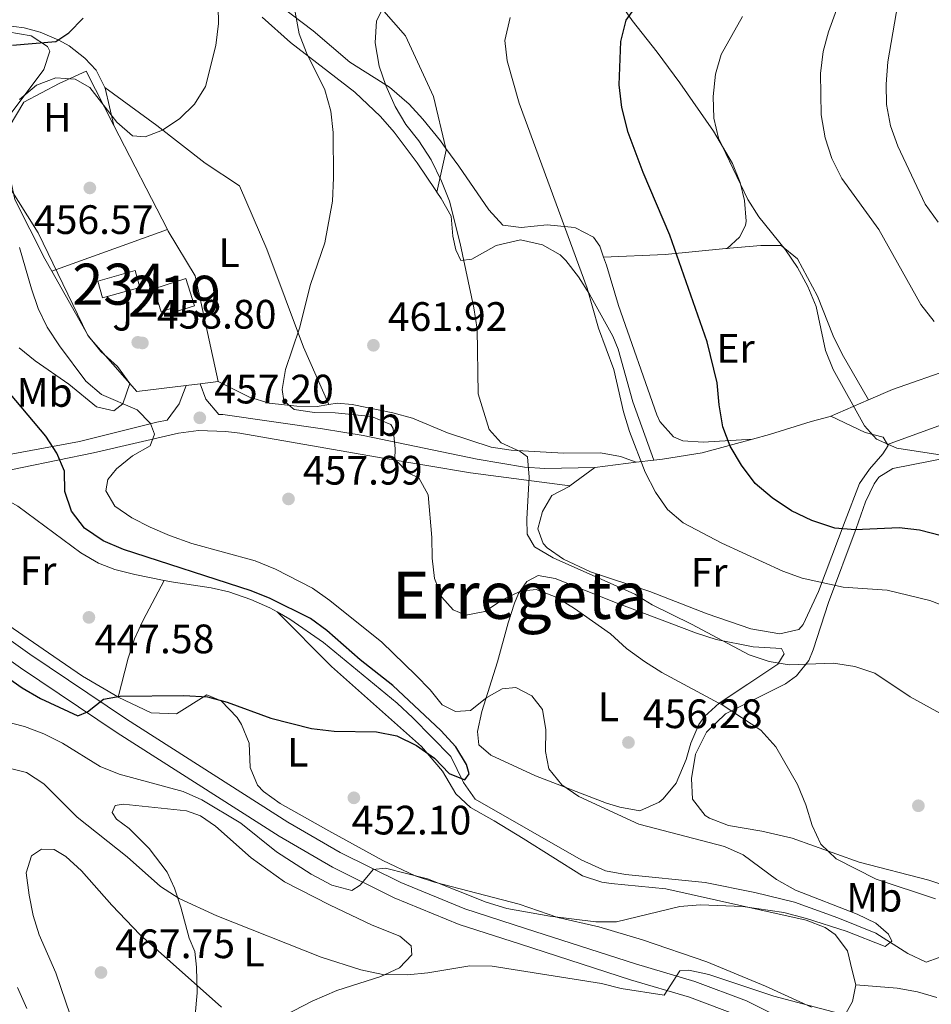
# Model space of a CAD drawing. Extents: x 573453 to 580352, y 724401 to 729106.
# Drawn here: x 577212 to 577434, y 725355 to 725595 of the extents above; entities that cross this region are included whole.
import ezdxf
from ezdxf.enums import TextEntityAlignment as Align

# ---------------------------------------------------------------- set-up
doc = ezdxf.new("R2010")
doc.units = 0
doc.header["$MEASUREMENT"] = 0
doc.linetypes.add('DGN Style 3', pattern=[110.521978, 78.94427, -31.577708])
for name, color, linetype in [('Nivel 11', 7, 'Continuous'), ('Nivel 15', 7, 'Continuous'), ('Nivel 17', 7, 'Continuous'), ('Nivel 20', 7, 'Continuous'), ('Nivel 21', 7, 'Continuous'), ('Nivel 26', 7, 'Continuous'), ('Nivel 35', 7, 'Continuous'), ('Nivel 36', 7, 'Continuous'), ('Nivel 37', 7, 'Continuous'), ('Nivel 4', 7, 'Continuous'), ('Nivel 41', 7, 'Continuous'), ('Nivel 45', 7, 'Continuous'), ('Nivel 48', 7, 'Continuous'), ('Nivel 5', 7, 'Continuous'), ('Nivel 52', 7, 'Continuous'), ('Nivel 57', 7, 'Continuous'), ('Nivel 7', 7, 'Continuous')]:
    doc.layers.add(name, color=color, linetype=linetype)
doc.styles.add('Style-arial', font='arial.shx', dxfattribs={"bigfont": 'arialbig.shx'})
doc.styles.add('Style-arialn', font='arialn.shx', dxfattribs={"bigfont": 'arialnbig.shx'})
doc.styles.add('Style-times', font='times.shx', dxfattribs={"bigfont": 'timesbig.shx'})

# ---------------------------------------------------------------- blocks, each defined once
blk = doc.blocks.new('5PATER')
at = {"layer": 'Nivel 7', "linetype": 'Continuous', "lineweight": 0}
h = blk.add_hatch(color=53, dxfattribs=at)
edge = h.paths.add_edge_path()
edge.add_ellipse((1.001171767711639e-08, 1.001171767711639e-08), major_axis=(-1.095731442945027, -1.110710700472634), ratio=0.9994222409660316, start_angle=0, end_angle=360)
blk = doc.blocks.new('5PERFI')
at = {"layer": 'Nivel 17', "linetype": 'Continuous', "lineweight": 0}
h = blk.add_hatch(color=7, dxfattribs=at)
edge = h.paths.add_edge_path()
edge.add_arc((1.001171767711639e-08, 1.001171767711639e-08), 1.55999999938624, 315.0000000018422, 675.0000000018422)

msp = doc.modelspace()

# ---------------------------------------------------------------- linework, layer by layer
at = {"layer": 'Nivel 11', "color": 142, "linetype": 'DGN Style 3', "lineweight": 13}
for points in [[(577247.361, 725458.4990000001, 447.917), (577240.2209999999, 725459.905, 447.879), (577235.372, 725461.1329999999, 447.866), (577231.4010000001, 725462.699, 447.776), (577227.088, 725465.244, 447.516), (577211.7039999999, 725476.592, 446.418), (577207.3300000001, 725479.048, 446.228), (577205.838, 725479.3030000001, 446.016)], [(577274.871, 725450.8330000001, 448.592), (577273.0819999999, 725451.837, 448.541), (577268.5020000001, 725453.8489999999, 448.405), (577263.121, 725455.7110000001, 448.324), (577258.814, 725456.7339999999, 448.263), (577249.672, 725458.0449999999, 447.93), (577247.361, 725458.4990000001, 447.917)], [(577436.1570000001, 725366.5789999999, 455.849), (577433.021, 725365.426, 455.695), (577428.55, 725367.615, 455.237), (577420.788, 725372.5449999999, 455.029), (577411.5419999999, 725376.307, 454.434), (577400.9720000001, 725380.1030000001, 453.85), (577391.25, 725382.433, 453.6), (577379.1510000001, 725384.865, 452.983), (577359.7990000001, 725386.862, 452.466), (577354.885, 725387.744, 452.104), (577348.969, 725390.408, 451.735), (577323.159, 725405.1669999999, 450.672), (577320.311, 725409.2679999999, 450.542), (577317.2050000001, 725415.6070000001, 450.262), (577307.99, 725425.037, 449.791), (577304.1499999999, 725428.5970000001, 449.57), (577286.179, 725443.3389999999, 448.725), (577277.996, 725449.081, 448.683), (577274.871, 725450.8330000001, 448.592)]]:
    msp.add_polyline3d(points, dxfattribs=at)
at = {"layer": 'Nivel 15', "color": 141, "linetype": 'Continuous', "lineweight": 0, "elevation": 459.281, "flags": 128}
msp.add_lwpolyline([(577231.21, 725531.473), (577240.2990000001, 725533.9950000001), (577241.4299999999, 725529.916), (577232.341, 725527.3940000001), (577231.21, 725531.473)], dxfattribs=at)
at = {"layer": 'Nivel 15', "color": 1, "linetype": 'Continuous', "lineweight": 13}
msp.add_polyline3d([(577244.807, 725529.5860000001, 463.741), (577252.6440000001, 725532.1159999999, 463.177), (577254.7930000001, 725525.456, 463.177), (577249.824, 725523.852, 463.946), (577249.487, 725524.8940000001, 463.946), (577246.6229999999, 725523.9680000001, 463.741), (577244.807, 725529.5860000001, 463.741)], dxfattribs=at)
at = {"layer": 'Nivel 20', "color": 92, "linetype": 'DGN Style 3', "lineweight": 0, "extrusion": (-0.03220542090209526, 0.06278807844972593, 0.9975071268262249), "elevation": 27423.20366162605, "flags": 128}
msp.add_lwpolyline([(-844754.165341726, -381169.1446800597), (-844754.165341726, -381140.5472569416)], dxfattribs=at)
at = {"layer": 'Nivel 20', "color": 92, "linetype": 'DGN Style 3', "lineweight": 0, "extrusion": (-0.03762533870579576, -0.01357680024431618, 0.999199681936699), "elevation": -31110.73683448071, "flags": 128}
msp.add_lwpolyline([(-486542.0763364546, 788600.9137354479), (-486542.0763364546, 788630.8887764988)], dxfattribs=at)
at = {"layer": 'Nivel 20', "color": 92, "linetype": 'DGN Style 3', "lineweight": 0, "extrusion": (-0.2150211093914241, -0.04882847912114057, 0.975387975188744), "elevation": -159099.6978613603, "flags": 128}
msp.add_lwpolyline([(-579699.2987252501, 705879.4213013845), (-579698.8936645457, 705879.529238482), (-579686.7941686022, 705883.6254674182), (-579660.4223694291, 705883.394170258)], dxfattribs=at)
at = {"layer": 'Nivel 20', "color": 7, "linetype": 'Continuous', "lineweight": 0, "extrusion": (-0.02808842735040849, -0.003475278493136422, 0.9995994011044506), "elevation": -18275.63404645374, "flags": 128}
msp.add_lwpolyline([(-649134.9447104987, 661720.6954189255), (-649134.9447104987, 661717.2328398293)], dxfattribs=at)
at = {"layer": 'Nivel 20', "color": 92, "linetype": 'DGN Style 3', "lineweight": 0, "extrusion": (-0.02815943016454229, -0.003492542597066801, 0.9995973432532801), "elevation": -18329.1470237287, "flags": 128}
msp.add_lwpolyline([(-648938.599762161, 661916.1743757254), (-648938.5997621613, 661911.7691187523)], dxfattribs=at)
at = {"layer": 'Nivel 20', "color": 92, "linetype": 'DGN Style 3', "lineweight": 0}
for points in [[(577219.9750000001, 725533.8459999999, 458.155), (577218.2620000001, 725536.875, 457.923), (577211.004, 725551.3130000001, 457.129), (577208.5760000001, 725562.825, 456.77), (577209.6340000001, 725569.075, 456.36), (577213.192, 725575.074, 456.206), (577221.747, 725579.6329999999, 456.18), (577228.3360000001, 725582.6410000001, 456.283), (577235.129, 725569.3940000001, 457.336)], [(577252.7309999999, 725505.9920000001, 460.007), (577240.733, 725504.506, 459.666), (577229.01, 725517.878, 459.384), (577219.9750000001, 725533.8459999999, 458.155)]]:
    msp.add_polyline3d(points, dxfattribs=at)
at = {"layer": 'Nivel 21', "color": 7, "linetype": 'DGN Style 3', "lineweight": 0, "extrusion": (-0.1294192086391519, -0.08455388297757947, 0.987978395162885), "elevation": -135604.7336278669, "flags": 128}
msp.add_lwpolyline([(-291647.6243075908, 869638.9025037906), (-291654.9105780317, 869646.5160924364), (-291655.3013002406, 869646.6584025044)], dxfattribs=at)
at = {"layer": 'Nivel 21', "color": 7, "linetype": 'DGN Style 3', "lineweight": 0, "extrusion": (-0.3049044797938689, 0.01485526667627121, 0.9522670734902089), "elevation": -164793.5507857685, "flags": 128}
msp.add_lwpolyline([(-752728.8119793434, 515562.4646853691), (-752732.9109673805, 515565.3375882688), (-752737.4793973886, 515566.913262493)], dxfattribs=at)
at = {"layer": 'Nivel 21', "color": 7, "linetype": 'DGN Style 3', "lineweight": 0}
for points in [[(577315.997, 725563.7749999999, 465.881), (577312.996, 725576.436, 466.59), (577306.183, 725591.244, 466.013), (577300.2990000001, 725597.9210000001, 464.935), (577290.6980000001, 725606.631, 462.266), (577285.743, 725608.0830000001, 461.164), (577279.8589999999, 725617.9539999999, 459.004), (577275.523, 725626.665, 457.514), (577264.6840000001, 725634.504, 455.572), (577258.1810000001, 725639.439, 454.649), (577256.3219999999, 725639.73, 454.359), (577253.5349999999, 725645.5360000001, 454.272), (577249.8189999999, 725647.8589999999, 454.007), (577244.916, 725648.213, 453.515)], [(577182.584, 725464.3200000001, 447.96), (577182.9140000001, 725466.977, 447.421), (577184.729, 725469.467, 447.319), (577195.9369999999, 725477.7590000001, 447.087), (577202.476, 725482.4890000001, 447.645), (577204.608, 725483.6510000001, 447.934), (577209.3, 725485.2579999999, 448.672), (577212.757, 725486.0220000001, 449.241), (577230.163, 725489.622, 452.27), (577250.821, 725494.378, 456.596), (577255.7590000001, 725495.0079999999, 457.187), (577262.382, 725494.8019999999, 457.528), (577265.7590000001, 725494.3600000001, 457.698), (577300.746, 725488.284, 459.91), (577321.9850000001, 725484.73, 462.81), (577346.1969999999, 725481.5260000001, 466.849)], [(577437.1910000001, 725321.952, 464.818), (577432.2150000001, 725324.6499999999, 464.486), (577423.662, 725329.8090000001, 463.997), (577399.5279999999, 725345.966, 462.958), (577395.2509999999, 725348.5349999999, 462.651), (577387.6030000001, 725352.3, 462.112), (577375.354, 725356.916, 461.369), (577361.0160000001, 725361.1599999999, 460.18), (577334.1499999999, 725369.862, 457.576), (577319.203, 725374.675, 456.604), (577303.402, 725381.159, 455.987), (577288.3559999999, 725388.608, 455.167), (577275.406, 725396.1470000001, 454.417), (577235.933, 725421.328, 451.246), (577212.3600000001, 725437.2050000001, 449.64), (577191.6810000001, 725451.9380000001, 448.552), (577183.744, 725458.004, 448.097), (577161.871, 725476.817, 447.271), (577158.2039999999, 725480.1240000001, 447.169), (577154.2820000001, 725483.237, 447.103)]]:
    msp.add_polyline3d(points, dxfattribs=at)
at = {"layer": 'Nivel 21', "color": 7, "linetype": 'Continuous', "lineweight": 0}
for points in [[(577256.166, 725506.4169999999, 457.653), (577257.5490000001, 725502.6529999999, 457.653), (577260.6529999999, 725498.9040000001, 457.594), (577261.672, 725498.898, 457.729), (577285.973, 725495.4550000001, 458.293), (577295.81, 725493.8389999999, 459.06), (577323.6270000001, 725488.087, 463.348), (577335.1840000001, 725486.142, 465.135), (577340.1089999999, 725485.75, 465.941), (577352.324, 725486.0590000001, 468.148)], [(577157.9240000001, 725485.3659999999, 447.124), (577160.7450000001, 725483.128, 447.169), (577162.369, 725481.662, 447.214), (577170.9450000001, 725474.304, 447.53), (577178.6059999999, 725473.784, 447.248), (577183.496, 725474.6159999999, 447.18), (577185.7339999999, 725475.537, 447.171), (577190.0830000001, 725478.033, 447.131), (577196.503, 725483.8360000001, 447.273), (577201.2139999999, 725486.699, 447.658), (577205.8999999999, 725488.291, 448.504), (577210.46, 725489.3759999999, 449.323), (577226.696, 725492.3900000001, 452.158), (577245.548, 725497.048, 456.089), (577248.078, 725497.541, 456.295)], [(577182.584, 725464.3200000001, 447.96), (577186.2890000001, 725461.1429999999, 448.097), (577194.0800000001, 725455.189, 448.552), (577214.6599999999, 725440.5260000001, 449.64), (577238.148, 725424.706, 451.246), (577277.5090000001, 725399.5970000001, 454.417), (577290.27, 725392.1680000001, 455.167), (577305.067, 725384.842, 455.987), (577320.591, 725378.4720000001, 456.604), (577335.3910000001, 725373.706, 457.576), (577362.2110000001, 725365.0190000001, 460.18), (577376.6410000001, 725360.7479999999, 461.369), (577389.2110000001, 725356.0109999999, 462.112), (577397.186, 725352.085, 462.651), (577401.693, 725349.378, 462.958), (577425.8300000001, 725333.219, 463.997), (577434.2220000001, 725328.1570000001, 464.486), (577438.9610000001, 725325.587, 464.818)]]:
    msp.add_polyline3d(points, dxfattribs=at)
at = {"layer": 'Nivel 35', "color": 92, "linetype": 'DGN Style 3', "lineweight": 0}
for points in [[(577209.237, 725592.2390000001, 455.339), (577214.935, 725591.233, 455.868), (577218.9280000001, 725588.611, 456.288), (577219.4920000001, 725587.4480000001, 456.355), (577218.0730000001, 725583.0460000001, 456.522), (577208.352, 725570.0800000001, 457)], [(577209.2320000001, 725555.0150000001, 457.669), (577216.702, 725543.199, 458.252), (577228.663, 725518.3289999999, 459.43), (577231.9299999999, 725514.2679999999, 459.633), (577235.9890000001, 725510.638, 459.81), (577238.9879999999, 725506.452, 459.969), (577237.28, 725501.51, 459.576), (577235.112, 725499.8289999999, 459.148), (577230.8840000001, 725500.801, 458.143), (577224.1270000001, 725506.314, 456.534), (577215.8910000001, 725512.0050000001, 455.434), (577212.0560000001, 725515.159, 455.08)]]:
    msp.add_polyline3d(points, dxfattribs=at)
at = {"layer": 'Nivel 36', "color": 92, "linetype": 'Continuous', "lineweight": 0, "extrusion": (-0.2930297750238706, 0.02300619005696353, 0.9558264832952279), "elevation": -152020.1698339882, "flags": 128}
msp.add_lwpolyline([(-768523.9861672344, 495895.4494500423), (-768532.8774981629, 495892.4827725547), (-768533.0027738754, 495892.4011208806)], dxfattribs=at)
at = {"layer": 'Nivel 36', "color": 92, "linetype": 'Continuous', "lineweight": 0, "extrusion": (0.01516690294919949, -0.9240346685028918, 0.3820077178011987), "elevation": -661484.3920467863, "flags": 128}
msp.add_lwpolyline([(589213.6575609583, 273944.8671365657), (589198.8833078516, 273941.635009227), (589183.8954619875, 273940.7055156267)], dxfattribs=at)
at = {"layer": 'Nivel 36', "color": 92, "linetype": 'Continuous', "lineweight": 0, "extrusion": (-0.1038884450849491, -0.04501981053616953, 0.9935695283356466), "elevation": -92171.62628738422, "flags": 128}
msp.add_lwpolyline([(-436092.9837574238, 813066.6732195569), (-436092.9837574238, 813076.9095978716)], dxfattribs=at)
at = {"layer": 'Nivel 36', "color": 92, "linetype": 'Continuous', "lineweight": 0, "extrusion": (-0.3232662585251216, 0.8274845029990131, 0.4590951136699731), "elevation": 413901.7913018775, "flags": 128}
msp.add_lwpolyline([(-801800.5158808173, -213357.6854572229), (-801804.7800492952, -213356.7084863079), (-801815.4125665976, -213355.0064449499), (-801820.1432038781, -213353.883060812)], dxfattribs=at)
at = {"layer": 'Nivel 36', "color": 92, "linetype": 'Continuous', "lineweight": 0, "extrusion": (-0.1351685713476052, -0.1000031228853753, 0.9857630712970638), "elevation": -150129.2772988017, "flags": 128}
msp.add_lwpolyline([(-239834.6730971788, 882945.5381748159), (-239834.6730971788, 882953.269812288)], dxfattribs=at)
at = {"layer": 'Nivel 36', "color": 92, "linetype": 'Continuous', "lineweight": 0, "extrusion": (-0.2029626713752418, -0.02473083063583947, 0.9788741185894574), "elevation": -134664.5848966664, "flags": 128}
msp.add_lwpolyline([(-650326.1851998437, 646998.6471486087), (-650326.1851998437, 647008.9766036766)], dxfattribs=at)
at = {"layer": 'Nivel 36', "color": 92, "linetype": 'Continuous', "lineweight": 0, "extrusion": (-0.2031700585106455, -0.02481358536155509, 0.9788290010549779), "elevation": -134844.3811408079, "flags": 128}
msp.add_lwpolyline([(-650141.9145361951, 647156.7022179968), (-650141.9145361951, 647161.143302887)], dxfattribs=at)
at = {"layer": 'Nivel 36', "color": 92, "linetype": 'Continuous', "lineweight": 0, "extrusion": (0.2173771562429605, -0.02842667462256632, 0.9756736627139356), "elevation": 105346.2286504832, "flags": 128}
msp.add_lwpolyline([(794108.0498557128, -466745.0856582185), (794103.9421285959, -466744.8165319783), (794097.8281554477, -466742.3396582745)], dxfattribs=at)
at = {"layer": 'Nivel 36', "color": 92, "linetype": 'Continuous', "lineweight": 0}
for points in [[(577315.997, 725563.7749999999, 466.846), (577314.6510000001, 725565.608, 466.766), (577310.4240000001, 725570.888, 466.152), (577307.0460000001, 725574.5320000001, 465.508), (577302.2620000001, 725578.6840000001, 464.588), (577292.604, 725584.7690000001, 462.718), (577283.659, 725592.413, 461.462), (577275.6429999999, 725598.565, 459.719), (577272.1000000001, 725601.983, 458.919), (577269.4310000001, 725605.4099999999, 458.233), (577266.936, 725609.719, 457.545), (577265.2579999999, 725613.1799999999, 457.003), (577263.4909999999, 725618.119, 455.85), (577259.9110000001, 725620.723, 455.234), (577256.2790000001, 725624.1880000001, 454.696), (577255.328, 725625.6799999999, 454.594), (577253.2860000001, 725630.2490000001, 454.531), (577251.8600000001, 725633.602, 454.491), (577250.318, 725638.4739999999, 454.367), (577248.226, 725642.9709999999, 454.215), (577245.182, 725646.1000000001, 454.037)], [(577357.8530000001, 725600.199, 474.339), (577361.3940000001, 725594.9550000001, 475.563), (577367.4550000001, 725587.2069999999, 477.566), (577373.023, 725579.787, 478.426), (577381.2180000001, 725568.0260000001, 479.226), (577385.804, 725560.1499999999, 479.715), (577387.6699999999, 725555.479, 479.713), (577388.7949999999, 725551.058, 479.459), (577389.149, 725546.0900000001, 478.903), (577388.9909999999, 725545.0349999999, 478.664), (577387.564, 725542.1499999999, 477.665), (577384.575, 725539.432, 476.589), (577384.1780000001, 725539.392, 476.508)], [(577271.2450000001, 725595.7509999999, 458.181), (577278.165, 725589.605, 459.232), (577293.8289999999, 725577.5279999999, 461.687), (577300.104, 725571.5530000001, 462.512), (577303.3670000001, 725567.77, 462.913), (577309.024, 725560.233, 463.589), (577313.533, 725553.527, 464.066), (577313.781, 725553.1570000001, 464.092)], [(577232.9299999999, 725578.611, 453.499), (577230.7660000001, 725582.8289999999, 452.76), (577228.04, 725585.7849999999, 451.96), (577224.217, 725588.8230000001, 450.847), (577221.733, 725590.206, 450.243), (577217.1510000001, 725592.104, 449.411), (577213.2280000001, 725593.155, 448.833), (577208.253, 725593.834, 448.276)], [(577232.9299999999, 725578.611, 453.499), (577245.54, 725569.378, 455.241), (577257.3300000001, 725560.2039999999, 456.642), (577265.7010000001, 725554.7, 457.471), (577272.378, 725539.2720000001, 459.189), (577281.331, 725515.3330000001, 460.557), (577287.5, 725501.369, 461.476)], [(577354.446, 725537.314, 472.662), (577353.4950000001, 725539.9569999999, 472.46), (577352.0009999999, 725542.149, 472.097), (577347.605, 725544.395, 471.149), (577346.5419999999, 725544.6089999999, 470.893), (577340.6799999999, 725545.1950000001, 469.278), (577334.341, 725544.5320000001, 467.971), (577329.8870000001, 725545.1089999999, 467.382), (577326.4369999999, 725548.831, 467.086), (577319.159, 725559.4709999999, 467.037), (577315.997, 725563.7749999999, 466.846)], [(577313.781, 725553.1570000001, 464.092), (577314.834, 725551.592, 464.204), (577317.2960000001, 725547.267, 464.696), (577317.6680000001, 725542.423, 464.742), (577318.4280000001, 725539.0549999999, 464.768), (577319.663, 725536.466, 464.973), (577322.324, 725536.7620000001, 465.383), (577328.29, 725540.1640000001, 466.459), (577334.165, 725541.534, 467.612), (577339.5530000001, 725540.3260000001, 468.432), (577343.858, 725537.8130000001, 469.116), (577345.2379999999, 725536.456, 469.329), (577348.2960000001, 725532.4580000001, 469.699), (577350.956, 725528.2760000001, 469.943), (577356.666, 725518.037, 470.45), (577358.0020000001, 725514.8659999999, 470.559), (577361.594, 725502.0160000001, 470.585), (577366.676, 725487.8090000001, 471.169)], [(577418.9580000001, 725502.4990000001, 480.607), (577424.841, 725505.0490000001, 481.339), (577439.6740000001, 725510.2110000001, 482.87), (577453.494, 725515.531, 485.298), (577471.663, 725522.9439999999, 490.154), (577499.1259999999, 725532.757, 495.99), (577509.297, 725535.8670000001, 498.353), (577521.4950000001, 725539.101, 501.82), (577537.3189999999, 725542.987, 503.127), (577544.865, 725544.811, 504.545)], [(577384.1780000001, 725539.392, 476.508), (577392.7069999999, 725540.118, 478.865), (577397.663, 725540.108, 479.547), (577401.648, 725536.9110000001, 479.872), (577406.5360000001, 725527.8030000001, 480.346), (577410.3940000001, 725518.119, 480.436), (577412.55, 725513.621, 480.478), (577418.9580000001, 725502.4990000001, 480.607)], [(577390.709, 725492.939, 476.07), (577378.6599999999, 725492.2350000001, 473.814), (577373.737, 725492.5419999999, 473.436), (577371.4720000001, 725493.4539999999, 473.353), (577368.111, 725497.2339999999, 473.033), (577367.44, 725498.8770000001, 472.943), (577358.0719999999, 725525.5290000001, 472.815), (577355.163, 725535.325, 472.815), (577354.446, 725537.314, 472.662)], [(577287.5, 725501.369, 461.476), (577284.6300000001, 725500.926, 461.264), (577279.659, 725500.979, 460.703), (577272.9720000001, 725501.7380000001, 460.357), (577268.183, 725503.132, 460.155), (577260.5360000001, 725506.959, 459.752)], [(577362.361, 725487.2820000001, 470.26), (577358.538, 725488.7139999999, 469.747), (577353.7110000001, 725489.6000000001, 469.101), (577344.699, 725489.5079999999, 467.876), (577331.878, 725490.217, 465.672), (577327.0120000001, 725490.9709999999, 465.132), (577316.4199999999, 725494.462, 464.083), (577307.8400000001, 725498.037, 462.956), (577303.0560000001, 725499.352, 462.422), (577293.131, 725501.337, 461.771), (577289.4839999999, 725501.676, 461.623), (577287.5, 725501.369, 461.476)], [(577409.6259999999, 725498.4550000001, 479.448), (577409.798, 725498.5020000001, 479.486), (577418.1540000001, 725494.547, 479.475), (577422.5260000001, 725493.4240000001, 479.757), (577423.6240000001, 725491.6130000001, 479.688)], [(577436.76, 725496.392, 481.313), (577423.6240000001, 725491.6130000001, 479.688)], [(577443.156, 725382.31, 461.536), (577433.6840000001, 725385.4680000001, 460.974), (577416.6910000001, 725389.8330000001, 460.075), (577400.3829999999, 725395.649, 459.562), (577392.9650000001, 725397.4169999999, 458.717), (577384.8400000001, 725398.8, 458.614), (577380.1969999999, 725400.527, 458.334), (577379.146, 725401.183, 458.307), (577376.122, 725405.1910000001, 458.384), (577375.81, 725410.193, 458.55), (577376.8230000001, 725416.193, 458.779), (577379.5090000001, 725421.5290000001, 459.119), (577384.1529999999, 725426, 460.06), (577398.7110000001, 725433.2820000001, 463.183), (577401.422, 725435.216, 464.022), (577404.4140000001, 725439.02, 465.434), (577405.531, 725441.6030000001, 466.251), (577409.203, 725453.1540000001, 469.66), (577415.953, 725471.138, 475.025), (577418.2779999999, 725477.6529999999, 476.451), (577420.3940000001, 725482.0700000001, 477.119), (577421.524, 725483.6540000001, 477.373), (577424.8999999999, 725485.744, 477.963), (577471.6059999999, 725494.9610000001, 482.73)], [(577423.6240000001, 725491.6130000001, 479.688), (577423.764, 725491.3829999999, 479.68), (577422.5, 725489.3570000001, 479.091), (577419.2450000001, 725485.6100000001, 478.118), (577416.8219999999, 725482.121, 477.246), (577413.2520000001, 725473.033, 475.061), (577406.7579999999, 725455.8389999999, 469.873), (577403.054, 725447.77, 467.648), (577401.966, 725446.5530000001, 467.379), (577397.344, 725445.4880000001, 466.815), (577390.3130000001, 725446.7069999999, 466.841), (577379.7010000001, 725450.3740000001, 466.79), (577365.717, 725455.7690000001, 466.219), (577351.22, 725460.5700000001, 465.073), (577344.6699999999, 725463.662, 464.816), (577340.6410000001, 725466.462, 464.749), (577339.69, 725467.527, 464.765), (577338.3829999999, 725471.0549999999, 464.945), (577339.584, 725475.27, 465.278), (577341.7990000001, 725479.1669999999, 465.995), (577346.037, 725481.4070000001, 466.815), (577346.1969999999, 725481.5260000001, 466.848)], [(577366.676, 725487.8090000001, 471.169), (577368.7609999999, 725488.064, 471.608), (577378.456, 725489.5800000001, 473.498), (577390.709, 725492.939, 476.07)], [(577236.1410000001, 725430.068, 450.391), (577236.0530000001, 725430.111, 450.387), (577227.4639999999, 725435.1529999999, 449.578), (577220.4750000001, 725439.9890000001, 448.901), (577193.067, 725458.781, 447.492), (577189.686, 725462.4010000001, 447.285), (577188.953, 725463.5, 447.235), (577188.344, 725466.085, 447.133), (577190.24, 725469.1229999999, 446.979), (577196.3640000001, 725472.7590000001, 446.851), (577205.838, 725479.3030000001, 446.016)], [(577374.5419999999, 725414.821, 457.743), (577372.0800000001, 725409.128, 457.153), (577368.979, 725405.29, 456.932), (577367.983, 725404.462, 456.872), (577363.277, 725402.381, 456.487), (577358.3759999999, 725403.2080000001, 456.304), (577355.155, 725404.233, 456.18), (577337.835, 725410.8360000001, 454.847), (577326.919, 725415.913, 454.565), (577324.0419999999, 725418.4340000001, 454.565), (577323.6710000001, 725421.6429999999, 454.565), (577324.757, 725426.523, 454.758), (577328.5530000001, 725438.6610000001, 455.975), (577331.138, 725448.135, 457.848), (577332.7320000001, 725452.925, 459.21), (577333.666, 725455.287, 459.87), (577335.719, 725458.246, 460.485), (577338.466, 725459.7139999999, 461.356), (577342.6059999999, 725458.983, 461.792), (577357.726, 725452.939, 463.121), (577377.088, 725445.6200000001, 464.252), (577381.838, 725444.1300000001, 464.63), (577390.8330000001, 725442.3030000001, 465.26), (577397.79, 725441.888, 465.739), (577398.4070000001, 725440.632, 465.482), (577396.9040000001, 725438.061, 464.432), (577389.5989999999, 725433.1810000001, 462.715), (577382.6089999999, 725428.612, 460.511), (577378.9979999999, 725425.365, 459.303), (577377.648, 725423.4040000001, 458.794), (577375.716, 725418.8389999999, 458.114), (577374.5419999999, 725414.821, 457.743)], [(577247.361, 725458.4990000001, 447.917), (577242.2139999999, 725448.834, 448.403), (577240.152, 725444.2930000001, 448.808), (577238.5930000001, 725439.558, 449.382), (577236.1410000001, 725430.068, 450.391)], [(577274.871, 725450.8330000001, 448.592), (577288.1030000001, 725437.5349999999, 449.562), (577310.0860000001, 725417.99, 450.514), (577315.21, 725412.013, 450.795), (577318.459, 725406.517, 451.257), (577322.034, 725403.131, 451.846), (577327.801, 725399.8870000001, 452.026), (577334.8119999999, 725395.618, 451.897), (577349.3, 725386.53, 453.486), (577354.04, 725384.9680000001, 453.858), (577356.2479999999, 725384.608, 454.024), (577369.6140000001, 725383.348, 454.742), (577388.1410000001, 725379.1570000001, 455.684), (577403.8200000001, 725375.696, 456.946), (577408.4099999999, 725373.8910000001, 457.329), (577410.837, 725372.209, 457.561), (577413.8489999999, 725368.2509999999, 458.397), (577415.003, 725363.422, 459.509), (577415.9040000001, 725359.952, 459.962)], [(577405.051, 725354.496, 460.341), (577393.868, 725359.632, 459.9), (577379.5760000001, 725365.5689999999, 458.596), (577363.9469999999, 725370.9450000001, 457.232), (577353.2390000001, 725374.0560000001, 456.385), (577343.243, 725376.311, 455.616), (577333.821, 725379.6370000001, 455.14), (577313.2660000001, 725384.952, 454.77), (577308.521, 725386.5220000001, 454.698), (577300.631, 725390.274, 454.54), (577287.466, 725397.446, 454.056), (577275.615, 725404.1229999999, 453.438), (577271.6030000001, 725407.027, 453.279), (577270.092, 725408.6170000001, 453.156), (577268.321, 725412.9299999999, 452.285), (577268.0460000001, 725418.798, 451.285), (577266.169, 725423.3659999999, 450.792), (577265.115, 725425.074, 450.644), (577261.2309999999, 725429.166, 450.26), (577257.7209999999, 725430.5959999999, 450.234), (577250.3659999999, 725425.993, 450.677), (577244.162, 725426.227, 450.798), (577236.1410000001, 725430.068, 450.391)], [(577253.426, 725371.341, 461.459), (577251.442, 725378.8630000001, 459.794), (577249.8459999999, 725383.5290000001, 459.142), (577248.0560000001, 725387.409, 458.768), (577243.713, 725393.1470000001, 458.333), (577238.818, 725398.0279999999, 458.23), (577235.783, 725400.3160000001, 457.897), (577234.6980000001, 725401.9650000001, 457.795), (577235.413, 725403.6810000001, 457.743), (577237.371, 725403.9809999999, 457.59), (577252.767, 725402.317, 457.641), (577256.2010000001, 725401.122, 457.692), (577259.8600000001, 725398.595, 457.82), (577268.5689999999, 725390.8740000001, 458.487), (577276.6969999999, 725385.071, 459.024), (577287.656, 725379.409, 459.127), (577298.027, 725374.493, 458.743), (577304.8130000001, 725371.79, 458.487), (577307.5349999999, 725369.426, 458.333), (577307.6769999999, 725367.2350000001, 458.563), (577304.685, 725364.048, 459.102), (577300.1840000001, 725361.983, 459.843), (577289.408, 725358.5490000001, 461.35), (577283.4140000001, 725355.98, 462.465), (577274.334, 725351.2620000001, 464.201)], [(577254.8800000001, 725352.574, 465.177), (577255.432, 725357.9709999999, 464.502), (577255.257, 725364.212, 463.151), (577254.8130000001, 725368.048, 462.408), (577253.426, 725371.341, 461.459)], [(577415.9040000001, 725359.952, 459.962), (577425.987, 725359.104, 460.243), (577430.896, 725358.203, 460.387), (577435.592, 725356.852, 460.551)]]:
    msp.add_polyline3d(points, dxfattribs=at)
at = {"layer": 'Nivel 4', "color": 30, "linetype": 'Continuous', "lineweight": 30, "flags": 128}
for points, elevation in [([(577436.7849999999, 725469.3400000001), (577431.398, 725470.783), (577426.422, 725471.29), (577415.756, 725470.8060000001), (577410.777, 725471.233), (577405.135, 725473.1429999999), (577400.223, 725475.443), (577395.4720000001, 725478.6030000001), (577391.3500000001, 725482.149), (577388.0160000001, 725486.628), (577385.3090000001, 725491.26), (577383.49, 725495.919), (577382.5959999999, 725501.294), (577382.1240000001, 725506.689), (577379.669, 725516.682), (577370.571, 725542.6429999999), (577364.077, 725557.8770000001), (577360.4310000001, 725567.6939999999), (577358.862, 725573.787), (577358.1939999999, 725579.2660000001), (577358.6540000001, 725589.8219999999), (577359.939, 725595.054), (577362.8589999999, 725599.102)], 475), ([(577210.419, 725588.9639999999), (577221.0020000001, 725589.824), (577224.1440000001, 725591.915), (577227.5959999999, 725595.5290000001)], 450), ([(577195.344, 725444.52), (577212.7849999999, 725432.362), (577217.226, 725429.7520000001), (577226.321, 725425.5020000001), (577228.7010000001, 725426.4709999999), (577232.6170000001, 725429.5889999999), (577236.625, 725430.2520000001), (577252.1840000001, 725430.4650000001), (577257.8970000001, 725430.1140000001), (577262.719, 725428.7919999999), (577273.3489999999, 725424.9299999999), (577283.2949999999, 725422.378), (577288.7860000001, 725421.7790000001), (577299.1370000001, 725421.6340000001), (577304.031, 725420.6270000001), (577308.8219999999, 725418.233), (577313.2509999999, 725415.2069999999), (577316.825, 725411.4299999999), (577320.6470000001, 725409.919), (577321.673, 725411.399), (577321.0619999999, 725413.6710000001), (577318.442, 725417.9310000001), (577314.781, 725421.9240000001), (577303.0419999999, 725432.871), (577295.1570000001, 725439.1100000001), (577287.0179999999, 725446.271), (577282.9909999999, 725449.243), (577273.226, 725454.1030000001), (577268.594, 725455.986), (577237.483, 725466.067), (577232.4909999999, 725468.1329999999), (577227.9750000001, 725471.212), (577224.7949999999, 725475.378), (577223.1840000001, 725480.159), (577223.084, 725485.1599999999), (577221.2110000001, 725489.479), (577218.5149999999, 725493.69), (577208.1950000001, 725505.9110000001)], 450)]:
    msp.add_lwpolyline(points, dxfattribs=dict(at, elevation=elevation))
at = {"layer": 'Nivel 5', "color": 30, "linetype": 'Continuous', "lineweight": 0, "flags": 128}
for points, elevation in [([(577435.953, 725545.8389999999), (577432.7749999999, 725550.2390000001), (577426.0930000001, 725564.3700000001), (577424.3740000001, 725569.2990000001), (577423.3910000001, 725574.467), (577423.2509999999, 725579.466), (577423.666, 725584.9269999999), (577428.1329999999, 725610.885), (577429.5249999999, 725616.2620000001), (577431.283, 725621.577), (577433.4280000001, 725626.7250000001), (577442.351, 725639.8840000001)], 490), ([(577212.0889999999, 725575.7150000001), (577216.2590000001, 725579.209), (577221.004, 725580.976), (577225.706, 725580.6640000001), (577229.29, 725578.608), (577235.8049999999, 725570.1969999999), (577239.6159999999, 725566.8870000001), (577242.743, 725566.632), (577246.977, 725568.247), (577251.1399999999, 725571.1140000001), (577254.7609999999, 725574.6100000001), (577257.409, 725578.854), (577259.9280000001, 725588.8389999999), (577260.602, 725594.247), (577260.277, 725610.6240000001)], 455), ([(577335.8260000001, 725469.7960000001), (577335.693, 725473.473), (577336.307, 725483.6359999999), (577335.8840000001, 725488.6170000001), (577334.0789999999, 725489.908), (577329.479, 725492.0490000001), (577326.5279999999, 725495.2749999999), (577323.898, 725503.9990000001), (577323.656, 725519.763), (577322.844, 725524.9439999999), (577319.47, 725540.605), (577316.8829999999, 725550.9169999999), (577314.9299999999, 725555.815), (577312.4070000001, 725560.9850000001), (577309.3870000001, 725565.619), (577306.2849999999, 725569.628), (577303.6540000001, 725574.0249999999), (577301.341, 725579.1229999999), (577299.753, 725583.8600000001), (577298.7490000001, 725589.5419999999), (577299.0970000001, 725594.858), (577301.3400000001, 725599.328)], 465), ([(577347.3659999999, 725451.6710000001), (577342.8470000001, 725454.4380000001), (577338.01, 725456.2679999999), (577334.176, 725455.902), (577329.7820000001, 725453.7409999999), (577325.462, 725450.953), (577320.842, 725450.0449999999), (577317.8, 725451.3160000001), (577315.004, 725454.3840000001), (577313.2350000001, 725458.932), (577312.6429999999, 725463.8970000001), (577312.608, 725468.9410000001), (577311.6470000001, 725479.355), (577309.406, 725483.514), (577306.9099999999, 725484.6259999999), (577303.5700000001, 725488.0889999999), (577303.6640000001, 725490.591), (577303.156, 725495.564), (577302.6070000001, 725496.463), (577297.898, 725498.4580000001), (577289.0179999999, 725499.3670000001), (577284.0179999999, 725499.399), (577279.0700000001, 725500.1240000001), (577276.523, 725502.264), (577276.1499999999, 725505.004), (577276.943, 725509.939), (577280.3430000001, 725519.987), (577283.0419999999, 725530.612), (577286.5490000001, 725540.756), (577288.365, 725550.942), (577288.612, 725556.611), (577288.5220000001, 725567.648), (577288.0090000001, 725572.8910000001), (577286.4780000001, 725578.0630000001), (577282.0789999999, 725587.0860000001), (577280.264, 725591.74), (577279.277, 725597.0320000001)], 460), ([(577409.217, 725592.2209999999), (577411.1570000001, 725597.5530000001)], 485), ([(577438.5970000001, 725451.8030000001), (577433.9380000001, 725453.619), (577423.561, 725456.118), (577412.8200000001, 725456.8200000001), (577402.824, 725459.074), (577398.105, 725460.7280000001), (577383.2479999999, 725467.5700000001), (577373.817, 725472.5590000001), (577370.0320000001, 725475.825), (577367.054, 725480.037), (577364.5249999999, 725484.8630000001), (577360.744, 725494.777), (577359.3049999999, 725499.565), (577356.909, 725509.882), (577353.2069999999, 725519.949), (577350.416, 725529.729), (577333.8759999999, 725574.8289999999), (577330.9070000001, 725585.1470000001), (577330.381, 725590.1270000001), (577331.6939999999, 725595.679)], 470), ([(577442.1780000001, 725488.223), (577425.8999999999, 725490.7679999999), (577420.908, 725492.912), (577418.0349999999, 725496.1370000001), (577410.382, 725509.8740000001), (577408.5320000001, 725514.521), (577406.2579999999, 725525.23), (577404.179, 725530.1710000001), (577401.706, 725534.801), (577398.7609999999, 725539.044), (577392.244, 725547.142), (577389.5530000001, 725551.3570000001), (577382.436, 725566.288), (577381.3260000001, 725571.1640000001), (577381.1599999999, 725576.4569999999), (577381.6769999999, 725581.8570000001), (577383.0560000001, 725586.669), (577388.26, 725595.9709999999)], 480), ([(577434.9890000001, 725521.629), (577431.689, 725525.7679999999), (577421.4739999999, 725544.057), (577412.4550000001, 725556.462), (577410.0760000001, 725561.288), (577408.3870000001, 725566.4040000001), (577407.4210000001, 725571.9909999999), (577407.247, 725582.074), (577407.912, 725587.395), (577409.217, 725592.2209999999)], 485), ([(577207.628, 725424.3800000001), (577213.341, 725422.9169999999), (577218.0090000001, 725421.1270000001), (577222.584, 725418.8729999999), (577231.736, 725413.1769999999), (577236.3670000001, 725411.287), (577251.952, 725407.024), (577256.531, 725405.0179999999), (577266.058, 725399.3459999999), (577274.7720000001, 725392.3289999999), (577283.1640000001, 725386.879), (577288.25, 725384.264), (577293.0719999999, 725382.8900000001), (577295.132, 725384.219), (577298.3189999999, 725388.0730000001), (577301.26, 725388.4029999999), (577311.4879999999, 725385.7550000001), (577325.8189999999, 725380.122), (577330.8589999999, 725378.574), (577341.327, 725376.7139999999), (577352.5590000001, 725375.321), (577357.56, 725375.3330000001), (577372.996, 725379.021), (577377.977, 725379.46), (577388.325, 725379), (577398.3260000001, 725377.537), (577403.8700000001, 725376.0830000001), (577413.514, 725373.0120000001), (577423.03, 725369.244), (577424.638, 725370.5519999999), (577423.8670000001, 725372.277), (577420.756, 725374.9569999999), (577416.2490000001, 725377.1240000001), (577401.1769999999, 725382.983), (577396.5800000001, 725385.594), (577388.4070000001, 725391.591), (577383.8589999999, 725393.673), (577363.037, 725399.1070000001), (577348.3770000001, 725405.8500000001), (577344.2590000001, 725408.685), (577341.087, 725412.5619999999), (577340.236, 725416.774), (577340.3489999999, 725422.092), (577339.557, 725427.0220000001), (577336.962, 725430.4040000001), (577333.064, 725432.385), (577329.699, 725432.094), (577326.0090000001, 725429.9280000001), (577322, 725426.8260000001), (577318.3230000001, 725426.537), (577315.1270000001, 725428.2), (577312.1780000001, 725431.817), (577308.7050000001, 725435.4140000001), (577300.3659999999, 725443.4680000001), (577287.7620000001, 725453.639), (577283.48, 725456.639), (577274.527, 725461.247), (577269.565, 725463.2579999999), (577254.1070000001, 725467.5120000001), (577248.6810000001, 725469.4569999999), (577243.9240000001, 725471.443), (577239.4820000001, 725473.7390000001), (577235.362, 725476.574), (577233.1880000001, 725480.3500000001), (577233.5970000001, 725483.085), (577235.726, 725485.73), (577239.6570000001, 725488.8330000001), (577243.9850000001, 725491.311), (577245.0090000001, 725494.1170000001), (577244.0090000001, 725496.7039999999), (577240.747, 725500.0889999999), (577232.0889999999, 725503.821), (577228.3, 725507.094), (577221.8430000001, 725515.6969999999), (577218.8219999999, 725520.253), (577216.675, 725524.7679999999), (577215.0149999999, 725529.524), (577212.1529999999, 725539.666)], 455), ([(577438.905, 725424.771), (577429.108, 725430.1640000001), (577420.496, 725435.8700000001), (577415.655, 725437.544), (577410.443, 725438.3470000001), (577399.673, 725437.9410000001), (577394.737, 725438.7380000001), (577389.9380000001, 725440.365), (577375.808, 725447.8759999999), (577366.294, 725452.5490000001), (577362.0430000001, 725455.183), (577342.1229999999, 725463.9680000001), (577337.604, 725466.656), (577335.8260000001, 725469.7960000001)], 465), ([(577435.283, 725380.868), (577420.8160000001, 725385.7320000001), (577411.102, 725390.6440000001), (577407.371, 725394.1880000001), (577405.2890000001, 725398.7339999999), (577403.679, 725403.8319999999), (577401.6780000001, 725408.7720000001), (577396.392, 725417.9469999999), (577392.7280000001, 725422.04), (577383.5249999999, 725427.9809999999), (577368.615, 725436.048), (577364.389, 725438.719), (577360.0009999999, 725441.946), (577356.085, 725445.514), (577347.3659999999, 725451.6710000001)], 460), ([(577209.6200000001, 725412.757), (577213.8360000001, 725411.713), (577218.013, 725408.9550000001), (577226.2010000001, 725400.8400000001), (577238.381, 725391.1300000001), (577246.504, 725383.8929999999), (577251.021, 725380.97), (577260.2110000001, 725376.7679999999), (577285.6529999999, 725366.6669999999), (577295.2890000001, 725363.5889999999), (577300.6259999999, 725362.493), (577306.6640000001, 725362.385), (577311.6370000001, 725362.8940000001), (577321.8700000001, 725364.591), (577327.318, 725364.4569999999), (577353.889, 725360.28), (577358.729, 725359.023), (577369.2, 725357.443), (577373.0390000001, 725363.3530000001), (577375.1840000001, 725363.5050000001), (577380.078, 725362.4850000001), (577395.946, 725357.1910000001), (577411.578, 725353.047)], 460), ([(577225.6669999999, 725349.038), (577220.9439999999, 725362.8470000001), (577216.9380000001, 725372.102), (577215.408, 725376.862), (577214.479, 725381.7960000001), (577213.7509999999, 725387.217), (577215.0290000001, 725391.354), (577217.4639999999, 725392.98), (577220.5930000001, 725392.96), (577223.3970000001, 725391.2209999999), (577227.2069999999, 725387.7550000001), (577234.5819999999, 725379.3389999999), (577241.5320000001, 725372.1030000001), (577261.345, 725354.459)], 465), ([(577213.8740000001, 725354.189), (577211.619, 725359.327)], 460)]:
    msp.add_lwpolyline(points, dxfattribs=dict(at, elevation=elevation))
at = {"layer": 'Nivel 52', "color": 1, "linetype": 'Continuous', "lineweight": 13}
msp.add_polyline3d([(577244.807, 725529.5860000001, 463.741), (577246.6229999999, 725523.9680000001, 463.741), (577249.487, 725524.8940000001, 463.946), (577249.824, 725523.852, 463.946), (577254.7930000001, 725525.456, 463.177), (577252.6440000001, 725532.1159999999, 463.177)], close=True, dxfattribs=at)
at = {"layer": 'Nivel 52', "color": 1, "linetype": 'Continuous', "lineweight": 0}
msp.add_3dface([(577231.21, 725531.473, 459.281), (577232.341, 725527.3940000001, 459.281), (577241.4299999999, 725529.916, 459.281), (577240.2990000001, 725533.9950000001, 459.281)], dxfattribs=at)
at = {"layer": 'Nivel 57', "color": 92, "linetype": 'DGN Style 3', "lineweight": 0}
for points in [[(577208.352, 725570.0800000001, 457), (577218.0730000001, 725583.0460000001, 456.522), (577219.4920000001, 725587.4480000001, 456.355), (577218.9280000001, 725588.611, 456.288), (577214.935, 725591.233, 455.868), (577209.237, 725592.2390000001, 455.339)], [(577212.0560000001, 725515.159, 455.08), (577215.8910000001, 725512.0050000001, 455.434), (577224.1270000001, 725506.314, 456.534), (577230.8840000001, 725500.801, 458.143), (577235.112, 725499.8289999999, 459.148), (577237.28, 725501.51, 459.576), (577238.9879999999, 725506.452, 459.969), (577235.9890000001, 725510.638, 459.81), (577231.9299999999, 725514.2679999999, 459.633), (577228.663, 725518.3289999999, 459.43), (577216.702, 725543.199, 458.252), (577209.2320000001, 725555.0150000001, 457.669)]]:
    msp.add_polyline3d(points, dxfattribs=at)

# ---------------------------------------------------------------- block references
at = {"layer": 'Nivel 17', "color": 7, "linetype": 'Continuous', "lineweight": 0}
msp.add_blockref('5PERFI', (577240.9299999999, 725516.5279999999, 458.764), dxfattribs=at)
at = {"layer": 'Nivel 7', "color": 53, "linetype": 'Continuous', "lineweight": 0}
for p in [(577229.254, 725554.152, 456.565), (577242.0700000001, 725516.371, 458.795), (577298.3500000001, 725515.8130000001, 461.924), (577256.0419999999, 725498.1270000001, 457.2), (577277.656, 725478.3559999999, 457.994), (577229.0279999999, 725449.4909999999, 447.58), (577360.486, 725419.004, 456.277), (577293.5830000001, 725405.5160000001, 452.101), (577431.1259999999, 725403.5789999999, 461.668), (577231.973, 725362.9410000001, 467.747)]:
    msp.add_blockref('5PATER', p, dxfattribs=at)

# ---------------------------------------------------------------- texts
at = {"layer": 'Nivel 26', "color": 92, "linetype": 'Continuous', "lineweight": 0, "style": 'Style-arial'}
msp.add_text('J', height=7.000002, dxfattribs=at).set_placement((577237.2737134567, 725522.8970009999, 458.161), align=Align.MIDDLE_CENTER)
at = {"layer": 'Nivel 37', "color": 92, "linetype": 'Continuous', "lineweight": 0, "style": 'Style-arialn'}
for s, p in [('H', (577221.2922170255, 725571.3740009998, 454.801)), ('L', (577263.1821597833, 725538.3630009999, 458.588)), ('Er', (577386.5818385226, 725515.0660009999, 476.15)), ('Mb', (577218.2488623527, 725504.318001, 452.063)), ('Mb', (577298.2668623526, 725497.2320009999, 459.817)), ('Fr', (577216.6275157062, 725460.865001, 447.647)), ('Fr', (577380.1385157064, 725460.479001, 468.504)), ('L', (577355.6201597834, 725427.693001, 457.106)), ('L', (577279.9141597834, 725416.635001, 451.318)), ('Mb', (577420.3768623527, 725381.2850009999, 457.844)), ('L', (577269.2811597835, 725367.9540009999, 461.192))]:
    msp.add_text(s, height=7.000002, dxfattribs=at).set_placement(p, align=Align.MIDDLE_CENTER)
at = {"layer": 'Nivel 41', "color": 7, "linetype": 'Continuous', "lineweight": 0, "style": 'Style-arial'}
for s, p in [('456.57', (577215.6259999999, 725542.929, 456.565)), ('458.80', (577245.5700000001, 725519.871, 458.795)), ('461.92', (577301.8500000001, 725519.3130000001, 461.924)), ('457.20', (577259.5419999999, 725501.6270000001, 457.2)), ('457.99', (577281.156, 725481.8559999999, 457.994)), ('447.58', (577230.4380000001, 725440.744, 447.58)), ('456.28', (577363.986, 725422.504, 456.277)), ('452.10', (577293.0490000001, 725396.5860000001, 452.101)), ('467.75', (577235.473, 725366.4410000001, 467.747))]:
    msp.add_text(s, height=7.000002, dxfattribs=at).set_placement(p)
at = {"layer": 'Nivel 45', "color": 7, "linetype": 'Continuous', "lineweight": 0, "style": 'Style-times'}
msp.add_text('Erregeta', height=11.500002, dxfattribs=at).set_placement((577334.0177554851, 725454.889001, 459.74), align=Align.MIDDLE_CENTER)
at = {"layer": 'Nivel 48', "color": 4, "linetype": 'Continuous', "lineweight": 0, "style": 'Style-arialn'}
msp.add_text('234', height=10.000002, dxfattribs=at).set_placement((577236.3206600079, 725530.6940009999, 457.907), align=Align.MIDDLE_CENTER)
at = {"layer": 'Nivel 48', "color": 1, "linetype": 'Continuous', "lineweight": 0, "style": 'Style-arialn'}
msp.add_text('219', height=10.000002, dxfattribs=at).set_placement((577249.896660008, 725527.7410009999, 458.462), align=Align.MIDDLE_CENTER)

doc.saveas('drawing.dxf')
